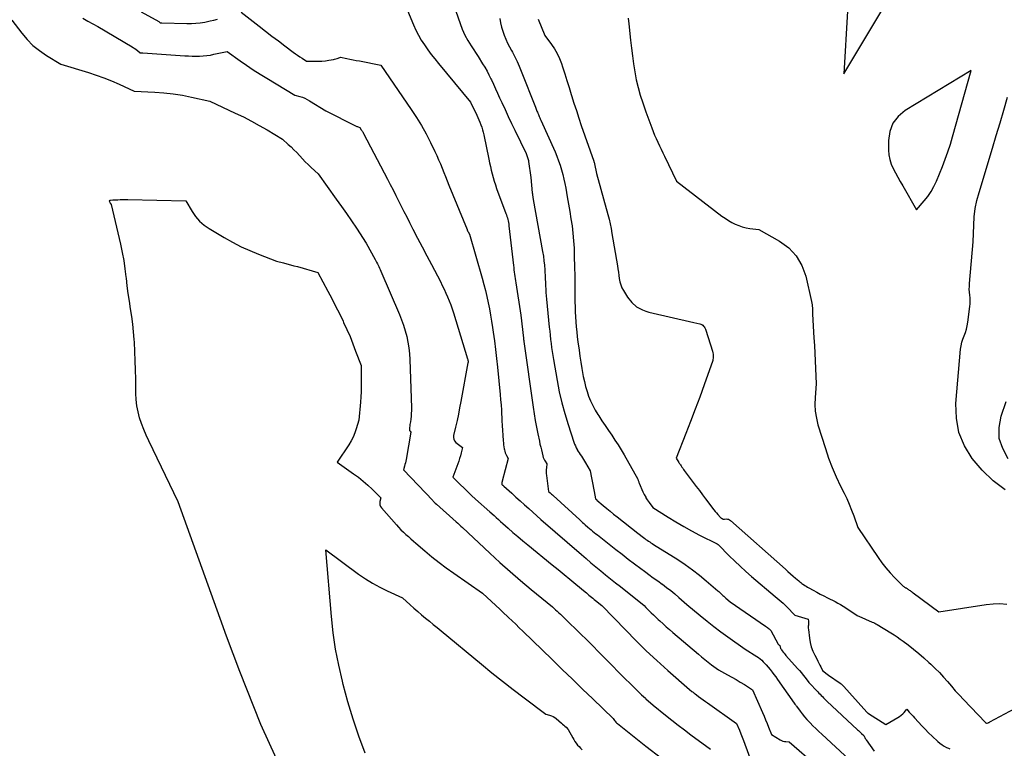
# Model space of a CAD drawing. Units: inches. Extents: x 2614833 to 2617506, y 1501899 to 1504482.
# Drawn here: x 2615058 to 2615215, y 1503047 to 1503163 of the extents above; entities that cross this region are included whole.
import ezdxf

# ---------------------------------------------------------------- set-up
doc = ezdxf.new("R2010")
doc.units = ezdxf.units.IN
doc.header["$MEASUREMENT"] = 0
doc.layers.add('Tile_2735_02_SW_contour_2ft', color=110, linetype='Continuous')

msp = doc.modelspace()

# ---------------------------------------------------------------- linework, layer by layer
at = {"layer": 'Tile_2735_02_SW_contour_2ft'}
for points in [[(2615190.89, 1503174.71, 7856), (2615189.71, 1503154.64, 7856), (2615205.17, 1503180.41, 7856)], [(2615124.33, 1503174.28, 7864), (2615128.34, 1503162.67, 7864), (2615128.71, 1503161.74, 7864), (2615129.11, 1503160.82, 7864), (2615129.59, 1503159.95, 7864), (2615130.11, 1503159.09, 7864), (2615131.22, 1503157.41, 7864), (2615131.96, 1503156.25, 7864), (2615132.31, 1503155.67, 7864), (2615132.66, 1503155.07, 7864), (2615132.97, 1503154.47, 7864), (2615133.28, 1503153.85, 7864), (2615133.36, 1503153.67, 7864), (2615133.69, 1503152.95, 7864), (2615134.02, 1503152.24, 7864), (2615134.35, 1503151.52, 7864), (2615134.68, 1503150.81, 7864), (2615135.04, 1503150.02, 7864), (2615135.55, 1503148.91, 7864), (2615136.06, 1503147.81, 7864), (2615136.58, 1503146.7, 7864), (2615137.11, 1503145.6, 7864), (2615138.9, 1503141.88, 7864), (2615138.97, 1503141.73, 7864), (2615139.04, 1503141.58, 7864), (2615139.1, 1503141.42, 7864), (2615139.15, 1503141.26, 7864), (2615139.2, 1503141.1, 7864), (2615139.24, 1503140.94, 7864), (2615139.27, 1503140.78, 7864), (2615139.3, 1503140.61, 7864), (2615139.64, 1503138.06, 7864), (2615139.89, 1503135.58, 7864), (2615139.91, 1503135.45, 7864), (2615139.92, 1503135.32, 7864), (2615139.94, 1503135.19, 7864), (2615139.96, 1503135.06, 7864), (2615139.98, 1503134.93, 7864), (2615140, 1503134.8, 7864), (2615140.03, 1503134.67, 7864), (2615140.05, 1503134.54, 7864), (2615141.55, 1503126.2, 7864), (2615141.67, 1503125.47, 7864), (2615141.76, 1503124.75, 7864), (2615141.84, 1503124.02, 7864), (2615141.89, 1503123.29, 7864), (2615141.92, 1503122.9, 7864), (2615141.95, 1503122.36, 7864), (2615141.97, 1503121.83, 7864), (2615142, 1503121.29, 7864), (2615142.01, 1503120.75, 7864), (2615142.04, 1503120.22, 7864), (2615142.07, 1503119.68, 7864), (2615142.11, 1503119.14, 7864), (2615142.16, 1503118.61, 7864), (2615142.62, 1503114.1, 7864), (2615142.69, 1503113.46, 7864), (2615142.76, 1503112.82, 7864), (2615142.83, 1503112.17, 7864), (2615142.91, 1503111.53, 7864), (2615142.99, 1503110.89, 7864), (2615143.08, 1503110.25, 7864), (2615143.18, 1503109.61, 7864), (2615143.29, 1503108.97, 7864), (2615143.88, 1503105.58, 7864), (2615144.22, 1503103.8, 7864), (2615144.62, 1503102.04, 7864), (2615145.1, 1503100.3, 7864), (2615145.63, 1503098.57, 7864), (2615146.55, 1503095.75, 7864), (2615146.66, 1503095.44, 7864), (2615146.79, 1503095.14, 7864), (2615146.93, 1503094.85, 7864), (2615147.08, 1503094.57, 7864), (2615147.1, 1503094.54, 7864), (2615147.25, 1503094.27, 7864), (2615147.42, 1503094.01, 7864), (2615147.58, 1503093.75, 7864), (2615147.76, 1503093.5, 7864), (2615147.93, 1503093.24, 7864), (2615148.1, 1503092.98, 7864), (2615148.26, 1503092.72, 7864), (2615148.41, 1503092.46, 7864), (2615149.15, 1503091.17, 7864), (2615149.35, 1503090.06, 7864), (2615149.45, 1503089.51, 7864), (2615149.56, 1503088.96, 7864), (2615149.66, 1503088.41, 7864), (2615149.77, 1503087.86, 7864), (2615150, 1503086.69, 7864), (2615150.08, 1503086.62, 7864), (2615150.12, 1503086.59, 7864), (2615150.16, 1503086.55, 7864), (2615150.2, 1503086.52, 7864), (2615150.24, 1503086.48, 7864), (2615151.25, 1503085.61, 7864), (2615151.8, 1503085.15, 7864), (2615152.35, 1503084.69, 7864), (2615152.91, 1503084.23, 7864), (2615153.48, 1503083.79, 7864), (2615156.78, 1503081.19, 7864), (2615157.7, 1503080.48, 7864), (2615157.89, 1503080.33, 7864), (2615158.08, 1503080.19, 7864), (2615158.28, 1503080.05, 7864), (2615158.48, 1503079.91, 7864), (2615158.68, 1503079.78, 7864), (2615158.88, 1503079.65, 7864), (2615159.08, 1503079.52, 7864), (2615159.29, 1503079.39, 7864), (2615163.15, 1503076.96, 7864), (2615164.34, 1503076.17, 7864), (2615165.5, 1503075.35, 7864), (2615166.62, 1503074.48, 7864), (2615167.72, 1503073.57, 7864), (2615169.55, 1503071.99, 7864), (2615169.72, 1503071.85, 7864), (2615169.88, 1503071.7, 7864), (2615170.04, 1503071.55, 7864), (2615170.2, 1503071.4, 7864), (2615170.36, 1503071.25, 7864), (2615170.52, 1503071.1, 7864), (2615170.68, 1503070.95, 7864), (2615170.85, 1503070.8, 7864), (2615171.54, 1503070.21, 7864), (2615177.21, 1503066.32, 7864), (2615177.35, 1503066.22, 7864), (2615177.49, 1503066.11, 7864), (2615177.63, 1503066, 7864), (2615177.77, 1503065.88, 7864), (2615178.03, 1503065.64, 7864), (2615179.24, 1503063.45, 7864), (2615179.27, 1503063.41, 7864), (2615179.3, 1503063.37, 7864), (2615179.34, 1503063.33, 7864), (2615179.38, 1503063.29, 7864), (2615179.46, 1503063.23, 7864), (2615179.53, 1503062.98, 7864), (2615179.57, 1503062.86, 7864), (2615179.61, 1503062.74, 7864), (2615179.67, 1503062.63, 7864), (2615179.74, 1503062.53, 7864), (2615179.87, 1503062.36, 7864), (2615180.01, 1503062.17, 7864), (2615180.16, 1503061.99, 7864), (2615180.31, 1503061.81, 7864), (2615180.46, 1503061.64, 7864), (2615182.32, 1503059.57, 7864), (2615182.64, 1503059.21, 7864), (2615182.94, 1503058.85, 7864), (2615183.24, 1503058.48, 7864), (2615183.53, 1503058.1, 7864), (2615184.11, 1503057.34, 7864), (2615185.56, 1503055.81, 7864), (2615185.74, 1503055.62, 7864), (2615185.92, 1503055.43, 7864), (2615186.1, 1503055.25, 7864), (2615186.28, 1503055.06, 7864), (2615186.46, 1503054.87, 7864), (2615186.64, 1503054.69, 7864), (2615186.83, 1503054.51, 7864), (2615187.01, 1503054.33, 7864), (2615191.89, 1503049.77, 7864), (2615192.05, 1503049.62, 7864), (2615192.22, 1503049.47, 7864), (2615192.39, 1503049.31, 7864), (2615192.55, 1503049.16, 7864), (2615192.89, 1503048.85, 7864), (2615193.02, 1503048.62, 7864), (2615193.08, 1503048.5, 7864), (2615193.15, 1503048.39, 7864), (2615193.22, 1503048.28, 7864), (2615193.29, 1503048.17, 7864), (2615194.55, 1503046.32, 7864)], [(2615119.7, 1503165.39, 7866), (2615120.89, 1503162.48, 7866), (2615121.27, 1503161.63, 7866), (2615121.68, 1503160.81, 7866), (2615122.15, 1503160.01, 7866), (2615122.65, 1503159.24, 7866), (2615123.18, 1503158.48, 7866), (2615123.73, 1503157.73, 7866), (2615124.3, 1503157, 7866), (2615124.88, 1503156.28, 7866), (2615130.01, 1503150.12, 7866), (2615131.01, 1503148.03, 7866), (2615131.19, 1503147.65, 7866), (2615131.36, 1503147.26, 7866), (2615131.51, 1503146.88, 7866), (2615131.67, 1503146.49, 7866), (2615131.81, 1503146.09, 7866), (2615131.93, 1503145.69, 7866), (2615132.04, 1503145.29, 7866), (2615132.14, 1503144.88, 7866), (2615132.94, 1503140.99, 7866), (2615133.07, 1503140.39, 7866), (2615133.2, 1503139.8, 7866), (2615133.34, 1503139.21, 7866), (2615133.48, 1503138.62, 7866), (2615133.64, 1503138.04, 7866), (2615133.81, 1503137.45, 7866), (2615134, 1503136.88, 7866), (2615134.2, 1503136.31, 7866), (2615135.67, 1503132.32, 7866), (2615135.75, 1503132.08, 7866), (2615135.83, 1503131.84, 7866), (2615135.91, 1503131.59, 7866), (2615135.97, 1503131.35, 7866), (2615136.03, 1503131.1, 7866), (2615136.09, 1503130.85, 7866), (2615136.13, 1503130.59, 7866), (2615136.16, 1503130.34, 7866), (2615136.88, 1503123.99, 7866), (2615136.92, 1503123.64, 7866), (2615136.96, 1503123.29, 7866), (2615137.01, 1503122.94, 7866), (2615137.06, 1503122.59, 7866), (2615137.11, 1503122.24, 7866), (2615137.16, 1503121.89, 7866), (2615137.22, 1503121.54, 7866), (2615137.27, 1503121.19, 7866), (2615138.05, 1503116.04, 7866), (2615138.48, 1503112.37, 7866), (2615138.48, 1503112.3, 7866), (2615138.49, 1503112.24, 7866), (2615138.5, 1503112.17, 7866), (2615138.51, 1503112.1, 7866), (2615138.52, 1503112.04, 7866), (2615138.52, 1503111.97, 7866), (2615138.53, 1503111.91, 7866), (2615138.54, 1503111.84, 7866), (2615140.04, 1503101.33, 7866), (2615140.2, 1503100.26, 7866), (2615140.38, 1503099.2, 7866), (2615140.58, 1503098.14, 7866), (2615140.79, 1503097.08, 7866), (2615141.03, 1503095.91, 7866), (2615141.13, 1503095.44, 7866), (2615141.24, 1503094.96, 7866), (2615141.35, 1503094.49, 7866), (2615141.47, 1503094.02, 7866), (2615141.59, 1503093.53, 7866), (2615141.66, 1503093.31, 7866), (2615141.75, 1503093.09, 7866), (2615141.85, 1503092.88, 7866), (2615141.97, 1503092.68, 7866), (2615142.23, 1503092.28, 7866), (2615142.16, 1503091.66, 7866), (2615142.13, 1503091.35, 7866), (2615142.13, 1503091.04, 7866), (2615142.14, 1503090.73, 7866), (2615142.17, 1503090.42, 7866), (2615142.51, 1503087.83, 7866), (2615142.75, 1503087.62, 7866), (2615142.87, 1503087.52, 7866), (2615142.99, 1503087.41, 7866), (2615143.11, 1503087.3, 7866), (2615143.23, 1503087.2, 7866), (2615147.5, 1503083.32, 7866), (2615147.71, 1503083.12, 7866), (2615147.93, 1503082.92, 7866), (2615148.15, 1503082.72, 7866), (2615148.37, 1503082.53, 7866), (2615148.8, 1503082.13, 7866), (2615149.3, 1503081.72, 7866), (2615149.54, 1503081.51, 7866), (2615149.79, 1503081.31, 7866), (2615150.05, 1503081.11, 7866), (2615150.3, 1503080.91, 7866), (2615153.27, 1503078.57, 7866), (2615154.25, 1503077.81, 7866), (2615155.24, 1503077.05, 7866), (2615156.24, 1503076.29, 7866), (2615157.24, 1503075.55, 7866), (2615157.85, 1503075.1, 7866), (2615158.08, 1503074.93, 7866), (2615158.55, 1503074.58, 7866), (2615159.25, 1503074.07, 7866), (2615159.96, 1503073.56, 7866), (2615160.66, 1503073.06, 7866), (2615160.7, 1503073.03, 7866), (2615161.38, 1503072.53, 7866), (2615162.05, 1503072.01, 7866), (2615162.7, 1503071.47, 7866), (2615163.35, 1503070.92, 7866), (2615164.62, 1503069.8, 7866), (2615166.76, 1503068.01, 7866), (2615167.84, 1503067.13, 7866), (2615168.94, 1503066.27, 7866), (2615170.05, 1503065.43, 7866), (2615171.18, 1503064.61, 7866), (2615173.93, 1503062.65, 7866), (2615175.82, 1503061.48, 7866), (2615176.09, 1503061.3, 7866), (2615176.36, 1503061.09, 7866), (2615176.6, 1503060.87, 7866), (2615176.84, 1503060.63, 7866), (2615177.29, 1503060.13, 7866), (2615177.93, 1503059.37, 7866), (2615178.24, 1503058.99, 7866), (2615178.54, 1503058.6, 7866), (2615178.84, 1503058.2, 7866), (2615179.13, 1503057.8, 7866), (2615181.77, 1503054.02, 7866), (2615181.9, 1503053.86, 7866), (2615181.97, 1503053.77, 7866), (2615182.04, 1503053.69, 7866), (2615182.1, 1503053.61, 7866), (2615182.16, 1503053.52, 7866), (2615182.73, 1503052.76, 7866), (2615183.08, 1503052.3, 7866), (2615183.44, 1503051.85, 7866), (2615183.82, 1503051.41, 7866), (2615184.21, 1503050.98, 7866), (2615184.32, 1503050.87, 7866), (2615184.78, 1503050.4, 7866), (2615185.24, 1503049.94, 7866), (2615185.71, 1503049.48, 7866), (2615186.19, 1503049.03, 7866), (2615190.63, 1503044.96, 7866)], [(2615077.33, 1503164.56, 7868), (2615080.19, 1503162.99, 7868), (2615080.33, 1503162.82, 7868), (2615080.4, 1503162.8, 7868), (2615080.55, 1503162.79, 7868), (2615080.57, 1503162.78, 7868), (2615080.6, 1503162.78, 7868), (2615080.62, 1503162.78, 7868), (2615080.65, 1503162.78, 7868), (2615084.66, 1503162.66, 7868), (2615085.38, 1503162.67, 7868), (2615086.1, 1503162.7, 7868), (2615086.81, 1503162.79, 7868), (2615087.52, 1503162.91, 7868), (2615088.37, 1503163.09, 7868), (2615088.98, 1503163.23, 7868), (2615089.58, 1503163.38, 7868)], [(2615093.37, 1503164.46, 7868), (2615096.24, 1503162.22, 7868), (2615097.25, 1503161.43, 7868), (2615098.27, 1503160.65, 7868), (2615099.29, 1503159.88, 7868), (2615100.31, 1503159.11, 7868), (2615101.67, 1503158.09, 7868), (2615102.02, 1503157.84, 7868), (2615102.37, 1503157.59, 7868), (2615102.72, 1503157.35, 7868), (2615103.08, 1503157.11, 7868), (2615103.8, 1503156.65, 7868), (2615105.15, 1503156.63, 7868), (2615105.71, 1503156.64, 7868), (2615106.27, 1503156.66, 7868), (2615106.83, 1503156.72, 7868), (2615107.38, 1503156.8, 7868), (2615108.1, 1503156.93, 7868), (2615108.29, 1503156.97, 7868), (2615108.48, 1503157.01, 7868), (2615108.67, 1503157.07, 7868), (2615108.85, 1503157.14, 7868), (2615109.21, 1503157.28, 7868), (2615110.23, 1503157.08, 7868), (2615110.74, 1503156.98, 7868), (2615111.25, 1503156.88, 7868), (2615111.76, 1503156.78, 7868), (2615112.27, 1503156.68, 7868), (2615115.68, 1503155.99, 7868), (2615120.55, 1503148.93, 7868), (2615121.39, 1503147.65, 7868), (2615122.18, 1503146.35, 7868), (2615122.92, 1503145.02, 7868), (2615123.61, 1503143.66, 7868), (2615124.3, 1503142.22, 7868), (2615124.61, 1503141.56, 7868), (2615124.91, 1503140.9, 7868), (2615125.2, 1503140.23, 7868), (2615125.48, 1503139.55, 7868), (2615125.75, 1503138.87, 7868), (2615126.02, 1503138.2, 7868), (2615126.3, 1503137.52, 7868), (2615126.57, 1503136.84, 7868), (2615129.46, 1503129.72, 7868), (2615129.48, 1503129.67, 7868), (2615129.5, 1503129.62, 7868), (2615129.53, 1503129.57, 7868), (2615129.55, 1503129.53, 7868), (2615129.57, 1503129.48, 7868), (2615129.6, 1503129.43, 7868), (2615129.62, 1503129.39, 7868), (2615129.64, 1503129.34, 7868), (2615129.84, 1503128.97, 7868), (2615131.87, 1503121.94, 7868), (2615132.13, 1503120.97, 7868), (2615132.39, 1503120, 7868), (2615132.62, 1503119.02, 7868), (2615132.83, 1503118.04, 7868), (2615133.03, 1503117.05, 7868), (2615133.21, 1503116.06, 7868), (2615133.38, 1503115.07, 7868), (2615133.53, 1503114.07, 7868), (2615133.64, 1503113.3, 7868), (2615133.83, 1503111.92, 7868), (2615134.01, 1503110.53, 7868), (2615134.17, 1503109.14, 7868), (2615134.32, 1503107.75, 7868), (2615134.75, 1503103.36, 7868), (2615134.83, 1503102.53, 7868), (2615134.9, 1503101.71, 7868), (2615134.95, 1503100.88, 7868), (2615135, 1503100.05, 7868), (2615135.01, 1503099.94, 7868), (2615135.05, 1503099.17, 7868), (2615135.1, 1503098.4, 7868), (2615135.14, 1503097.63, 7868), (2615135.19, 1503096.86, 7868), (2615135.25, 1503095.97, 7868), (2615135.28, 1503095.65, 7868), (2615135.32, 1503095.32, 7868), (2615135.36, 1503094.99, 7868), (2615135.41, 1503094.67, 7868), (2615135.44, 1503094.52, 7868), (2615135.5, 1503094.28, 7868), (2615135.57, 1503094.04, 7868), (2615135.67, 1503093.81, 7868), (2615135.78, 1503093.59, 7868), (2615136.04, 1503093.15, 7868), (2615135.08, 1503089.49, 7868), (2615135.06, 1503089.41, 7868), (2615135.04, 1503089.32, 7868), (2615135.03, 1503089.24, 7868), (2615135.03, 1503089.15, 7868), (2615135.02, 1503088.98, 7868), (2615135.13, 1503088.88, 7868), (2615135.19, 1503088.84, 7868), (2615135.24, 1503088.79, 7868), (2615135.3, 1503088.74, 7868), (2615135.35, 1503088.69, 7868), (2615136.61, 1503087.57, 7868), (2615137.29, 1503086.96, 7868), (2615137.97, 1503086.35, 7868), (2615138.65, 1503085.74, 7868), (2615139.33, 1503085.12, 7868), (2615141.25, 1503083.38, 7868), (2615147.75, 1503077.78, 7868), (2615148.51, 1503077.12, 7868), (2615149.28, 1503076.47, 7868), (2615150.06, 1503075.82, 7868), (2615150.84, 1503075.18, 7868), (2615151.62, 1503074.54, 7868), (2615152.4, 1503073.9, 7868), (2615153.19, 1503073.27, 7868), (2615153.98, 1503072.64, 7868), (2615157.79, 1503069.6, 7868), (2615158.08, 1503069.3, 7868), (2615158.52, 1503068.85, 7868), (2615158.89, 1503068.48, 7868), (2615159.26, 1503068.12, 7868), (2615159.64, 1503067.76, 7868), (2615160.02, 1503067.41, 7868), (2615160.29, 1503067.17, 7868), (2615160.81, 1503066.7, 7868), (2615161.33, 1503066.23, 7868), (2615161.86, 1503065.77, 7868), (2615162.39, 1503065.31, 7868), (2615166.45, 1503061.84, 7868), (2615166.97, 1503061.41, 7868), (2615167.49, 1503060.97, 7868), (2615168.03, 1503060.56, 7868), (2615168.57, 1503060.14, 7868), (2615169.66, 1503059.33, 7868), (2615171.12, 1503058.55, 7868), (2615171.81, 1503058.18, 7868), (2615172.48, 1503057.79, 7868), (2615173.15, 1503057.39, 7868), (2615173.81, 1503056.98, 7868), (2615175.12, 1503056.14, 7868), (2615176.72, 1503052.51, 7868), (2615176.97, 1503051.93, 7868), (2615177.21, 1503051.36, 7868), (2615177.45, 1503050.77, 7868), (2615177.68, 1503050.19, 7868), (2615178.14, 1503049.02, 7868), (2615179.53, 1503048.15, 7868), (2615179.75, 1503048.04, 7868), (2615179.97, 1503047.94, 7868), (2615180.21, 1503047.89, 7868), (2615180.45, 1503047.86, 7868), (2615180.95, 1503047.83, 7868), (2615185.42, 1503043.97, 7868)], [(2615056.66, 1503163.19, 7872), (2615058.25, 1503161.12, 7872), (2615059.12, 1503160.1, 7872), (2615060.05, 1503159.16, 7872), (2615061.09, 1503158.33, 7872), (2615062.19, 1503157.57, 7872), (2615064.49, 1503156.16, 7872), (2615068.91, 1503154.83, 7872), (2615070.16, 1503154.43, 7872), (2615071.39, 1503153.99, 7872), (2615072.61, 1503153.5, 7872), (2615073.82, 1503152.97, 7872), (2615076.21, 1503151.87, 7872), (2615079.52, 1503151.71, 7872), (2615081, 1503151.6, 7872), (2615082.48, 1503151.44, 7872), (2615083.95, 1503151.21, 7872), (2615085.41, 1503150.92, 7872), (2615088.32, 1503150.27, 7872), (2615092.41, 1503148.36, 7872), (2615093.7, 1503147.73, 7872), (2615094.98, 1503147.08, 7872), (2615096.24, 1503146.38, 7872), (2615097.48, 1503145.67, 7872), (2615099.94, 1503144.19, 7872), (2615100.88, 1503143.35, 7872), (2615101.34, 1503142.93, 7872), (2615101.79, 1503142.49, 7872), (2615102.23, 1503142.04, 7872), (2615102.66, 1503141.58, 7872), (2615102.7, 1503141.54, 7872), (2615103.15, 1503141.06, 7872), (2615103.6, 1503140.58, 7872), (2615104.07, 1503140.12, 7872), (2615104.55, 1503139.66, 7872), (2615105.66, 1503138.63, 7872), (2615108.56, 1503134.59, 7872), (2615109.38, 1503133.44, 7872), (2615110.19, 1503132.28, 7872), (2615110.98, 1503131.11, 7872), (2615111.77, 1503129.93, 7872), (2615113.32, 1503127.56, 7872), (2615114.75, 1503124.95, 7872), (2615114.88, 1503124.72, 7872), (2615115, 1503124.49, 7872), (2615115.12, 1503124.26, 7872), (2615115.24, 1503124.03, 7872), (2615115.35, 1503123.8, 7872), (2615115.46, 1503123.57, 7872), (2615115.57, 1503123.33, 7872), (2615115.67, 1503123.1, 7872), (2615118.66, 1503116.16, 7872), (2615119, 1503115.3, 7872), (2615119.32, 1503114.42, 7872), (2615119.59, 1503113.53, 7872), (2615119.83, 1503112.63, 7872), (2615120.02, 1503111.72, 7872), (2615120.18, 1503110.81, 7872), (2615120.27, 1503109.88, 7872), (2615120.33, 1503108.95, 7872), (2615120.57, 1503101.23, 7872), (2615120.57, 1503100.78, 7872), (2615120.55, 1503100.33, 7872), (2615120.52, 1503099.88, 7872), (2615120.46, 1503099.43, 7872), (2615120.4, 1503099, 7872), (2615120.37, 1503098.77, 7872), (2615120.34, 1503098.54, 7872), (2615120.31, 1503098.31, 7872), (2615120.28, 1503098.08, 7872), (2615120.24, 1503097.8, 7872), (2615120.24, 1503097.71, 7872), (2615120.26, 1503097.63, 7872), (2615120.3, 1503097.56, 7872), (2615120.35, 1503097.49, 7872), (2615120.47, 1503097.36, 7872), (2615119.73, 1503092.98, 7872), (2615119.68, 1503092.71, 7872), (2615119.62, 1503092.43, 7872), (2615119.54, 1503092.15, 7872), (2615119.46, 1503091.88, 7872), (2615119.29, 1503091.34, 7872), (2615123.97, 1503086.41, 7872), (2615124.07, 1503086.31, 7872), (2615124.17, 1503086.21, 7872), (2615124.27, 1503086.11, 7872), (2615124.37, 1503086.01, 7872), (2615124.58, 1503085.81, 7872), (2615127.7, 1503083.02, 7872), (2615127.97, 1503082.79, 7872), (2615128.23, 1503082.55, 7872), (2615128.49, 1503082.31, 7872), (2615128.74, 1503082.07, 7872), (2615133.11, 1503077.99, 7872), (2615134.73, 1503076.51, 7872), (2615136.37, 1503075.05, 7872), (2615138.03, 1503073.61, 7872), (2615139.72, 1503072.2, 7872), (2615143.11, 1503069.41, 7872), (2615143.63, 1503068.94, 7872), (2615143.89, 1503068.7, 7872), (2615144.15, 1503068.46, 7872), (2615144.41, 1503068.22, 7872), (2615144.66, 1503067.98, 7872), (2615145.92, 1503066.76, 7872), (2615146.8, 1503065.91, 7872), (2615147.68, 1503065.05, 7872), (2615148.55, 1503064.19, 7872), (2615149.42, 1503063.32, 7872), (2615150.65, 1503062.08, 7872), (2615151.67, 1503061.05, 7872), (2615152.69, 1503060.02, 7872), (2615153.71, 1503058.99, 7872), (2615154.72, 1503057.96, 7872), (2615155.59, 1503057.09, 7872), (2615156.18, 1503056.5, 7872), (2615156.77, 1503055.92, 7872), (2615157.38, 1503055.36, 7872), (2615157.99, 1503054.8, 7872), (2615158.08, 1503054.72, 7872), (2615159.23, 1503053.69, 7872), (2615161.22, 1503052.09, 7872), (2615162.21, 1503051.3, 7872), (2615163.22, 1503050.51, 7872), (2615164.23, 1503049.74, 7872), (2615165.25, 1503048.97, 7872), (2615168.37, 1503046.64, 7872)], [(2615068, 1503163.51, 7870), (2615068.81, 1503163.07, 7870), (2615069.61, 1503162.62, 7870), (2615070.4, 1503162.17, 7870), (2615075.91, 1503158.94, 7870), (2615076.14, 1503158.8, 7870), (2615076.36, 1503158.65, 7870), (2615076.58, 1503158.49, 7870), (2615076.79, 1503158.33, 7870), (2615077.21, 1503157.99, 7870), (2615077.35, 1503157.99, 7870), (2615077.42, 1503157.99, 7870), (2615077.48, 1503157.98, 7870), (2615077.55, 1503157.98, 7870), (2615077.62, 1503157.98, 7870), (2615084.31, 1503157.51, 7870), (2615084.9, 1503157.48, 7870), (2615085.49, 1503157.46, 7870), (2615086.08, 1503157.45, 7870), (2615086.67, 1503157.46, 7870), (2615087.26, 1503157.49, 7870), (2615087.84, 1503157.55, 7870), (2615088.42, 1503157.63, 7870), (2615089, 1503157.75, 7870), (2615091.08, 1503158.21, 7870), (2615093.17, 1503156.73, 7870), (2615094.22, 1503156, 7870), (2615095.29, 1503155.28, 7870), (2615096.37, 1503154.59, 7870), (2615097.45, 1503153.91, 7870), (2615101.9, 1503151.2, 7870), (2615102.73, 1503150.99, 7870), (2615103.14, 1503150.87, 7870), (2615103.54, 1503150.72, 7870), (2615103.92, 1503150.54, 7870), (2615104.29, 1503150.33, 7870), (2615106.89, 1503148.72, 7870), (2615111.61, 1503146.33, 7870), (2615111.72, 1503146.28, 7870), (2615111.84, 1503146.23, 7870), (2615111.95, 1503146.18, 7870), (2615112.07, 1503146.13, 7870), (2615112.31, 1503146.05, 7870), (2615112.56, 1503145.69, 7870), (2615112.61, 1503145.62, 7870), (2615112.66, 1503145.55, 7870), (2615112.7, 1503145.47, 7870), (2615112.74, 1503145.4, 7870), (2615112.78, 1503145.32, 7870), (2615112.83, 1503145.25, 7870), (2615112.87, 1503145.17, 7870), (2615112.91, 1503145.1, 7870), (2615116.75, 1503137.78, 7870), (2615117.19, 1503136.92, 7870), (2615117.64, 1503136.06, 7870), (2615118.07, 1503135.2, 7870), (2615118.51, 1503134.33, 7870), (2615118.94, 1503133.47, 7870), (2615119.37, 1503132.6, 7870), (2615119.81, 1503131.74, 7870), (2615120.26, 1503130.88, 7870), (2615120.82, 1503129.78, 7870), (2615121.55, 1503128.37, 7870), (2615122.28, 1503126.96, 7870), (2615123.02, 1503125.55, 7870), (2615123.76, 1503124.15, 7870), (2615125.2, 1503121.41, 7870), (2615125.51, 1503120.8, 7870), (2615125.81, 1503120.19, 7870), (2615126.09, 1503119.58, 7870), (2615126.36, 1503118.95, 7870), (2615126.62, 1503118.33, 7870), (2615126.86, 1503117.69, 7870), (2615127.08, 1503117.05, 7870), (2615127.29, 1503116.41, 7870), (2615129.56, 1503109.05, 7870), (2615129.58, 1503108.97, 7870), (2615129.6, 1503108.89, 7870), (2615129.61, 1503108.81, 7870), (2615129.62, 1503108.73, 7870), (2615129.62, 1503108.65, 7870), (2615129.62, 1503108.57, 7870), (2615129.62, 1503108.49, 7870), (2615129.6, 1503108.41, 7870), (2615128.48, 1503102.24, 7870), (2615128.28, 1503101.22, 7870), (2615128.08, 1503100.2, 7870), (2615127.86, 1503099.18, 7870), (2615127.62, 1503098.16, 7870), (2615127.3, 1503096.81, 7870), (2615127.28, 1503096.5, 7870), (2615127.33, 1503096.2, 7870), (2615127.48, 1503095.94, 7870), (2615127.69, 1503095.7, 7870), (2615128.72, 1503094.89, 7870), (2615128.52, 1503094.01, 7870), (2615128.4, 1503093.58, 7870), (2615128.28, 1503093.15, 7870), (2615128.14, 1503092.72, 7870), (2615127.99, 1503092.29, 7870), (2615127.18, 1503090.15, 7870), (2615128.37, 1503088.96, 7870), (2615128.98, 1503088.37, 7870), (2615129.58, 1503087.79, 7870), (2615130.2, 1503087.22, 7870), (2615130.82, 1503086.65, 7870), (2615133.11, 1503084.61, 7870), (2615133.8, 1503083.99, 7870), (2615134.14, 1503083.69, 7870), (2615134.49, 1503083.38, 7870), (2615134.83, 1503083.07, 7870), (2615135.17, 1503082.76, 7870), (2615136.02, 1503082, 7870), (2615136.79, 1503081.31, 7870), (2615137.57, 1503080.64, 7870), (2615138.36, 1503079.97, 7870), (2615139.16, 1503079.32, 7870), (2615143.07, 1503076.14, 7870), (2615144.02, 1503075.37, 7870), (2615144.97, 1503074.59, 7870), (2615145.91, 1503073.81, 7870), (2615146.86, 1503073.03, 7870), (2615148.33, 1503071.81, 7870), (2615148.54, 1503071.64, 7870), (2615148.74, 1503071.47, 7870), (2615148.95, 1503071.29, 7870), (2615149.16, 1503071.12, 7870), (2615149.37, 1503070.95, 7870), (2615149.58, 1503070.78, 7870), (2615149.79, 1503070.61, 7870), (2615150, 1503070.44, 7870), (2615151.02, 1503069.63, 7870), (2615154.84, 1503065.67, 7870), (2615156.47, 1503064.01, 7870), (2615158.08, 1503062.44, 7870), (2615158.13, 1503062.39, 7870), (2615159.83, 1503060.81, 7870), (2615161.56, 1503059.25, 7870), (2615165.06, 1503056.19, 7870), (2615165.42, 1503055.9, 7870), (2615165.6, 1503055.76, 7870), (2615165.78, 1503055.62, 7870), (2615165.96, 1503055.48, 7870), (2615166.14, 1503055.34, 7870), (2615166.49, 1503055.09, 7870), (2615166.85, 1503054.82, 7870), (2615167.21, 1503054.56, 7870), (2615167.57, 1503054.3, 7870), (2615167.94, 1503054.04, 7870), (2615172.56, 1503050.75, 7870), (2615173.01, 1503049.67, 7870), (2615173.24, 1503049.12, 7870), (2615173.46, 1503048.58, 7870), (2615173.67, 1503048.03, 7870), (2615173.88, 1503047.48, 7870), (2615175.83, 1503042.26, 7870)], [(2615134.72, 1503163.45, 7862), (2615134.83, 1503162.77, 7862), (2615134.98, 1503162.1, 7862), (2615135.18, 1503161.45, 7862), (2615135.41, 1503160.81, 7862), (2615135.68, 1503160.18, 7862), (2615135.96, 1503159.55, 7862), (2615136.26, 1503158.93, 7862), (2615136.58, 1503158.33, 7862), (2615136.72, 1503158.07, 7862), (2615137.11, 1503157.33, 7862), (2615137.47, 1503156.59, 7862), (2615137.81, 1503155.83, 7862), (2615138.13, 1503155.06, 7862), (2615140.39, 1503149.31, 7862), (2615140.64, 1503148.68, 7862), (2615140.71, 1503148.5, 7862), (2615140.79, 1503148.32, 7862), (2615140.87, 1503148.14, 7862), (2615140.95, 1503147.96, 7862), (2615141.02, 1503147.78, 7862), (2615141.1, 1503147.6, 7862), (2615141.18, 1503147.42, 7862), (2615141.26, 1503147.24, 7862), (2615143.53, 1503142.15, 7862), (2615143.82, 1503141.45, 7862), (2615144.1, 1503140.74, 7862), (2615144.34, 1503140.02, 7862), (2615144.56, 1503139.29, 7862), (2615144.76, 1503138.55, 7862), (2615144.94, 1503137.81, 7862), (2615145.1, 1503137.07, 7862), (2615145.25, 1503136.32, 7862), (2615145.5, 1503134.96, 7862), (2615145.71, 1503133.79, 7862), (2615145.91, 1503132.63, 7862), (2615146.08, 1503131.46, 7862), (2615146.25, 1503130.3, 7862), (2615146.39, 1503129.13, 7862), (2615146.5, 1503127.95, 7862), (2615146.58, 1503126.78, 7862), (2615146.62, 1503125.6, 7862), (2615146.67, 1503123.62, 7862), (2615146.69, 1503122.45, 7862), (2615146.71, 1503121.28, 7862), (2615146.72, 1503120.11, 7862), (2615146.72, 1503118.94, 7862), (2615146.72, 1503118.19, 7862), (2615146.73, 1503117.39, 7862), (2615146.75, 1503116.59, 7862), (2615146.8, 1503115.79, 7862), (2615146.85, 1503114.99, 7862), (2615146.93, 1503114.19, 7862), (2615147.01, 1503113.4, 7862), (2615147.1, 1503112.6, 7862), (2615147.2, 1503111.8, 7862), (2615147.38, 1503110.47, 7862), (2615147.52, 1503109.49, 7862), (2615147.66, 1503108.51, 7862), (2615147.82, 1503107.54, 7862), (2615147.99, 1503106.56, 7862), (2615148.05, 1503106.23, 7862), (2615148.22, 1503105.43, 7862), (2615148.41, 1503104.64, 7862), (2615148.65, 1503103.86, 7862), (2615148.91, 1503103.08, 7862), (2615149.22, 1503102.33, 7862), (2615149.56, 1503101.59, 7862), (2615149.95, 1503100.87, 7862), (2615150.37, 1503100.17, 7862), (2615150.52, 1503099.93, 7862), (2615151.03, 1503099.15, 7862), (2615151.55, 1503098.38, 7862), (2615152.07, 1503097.61, 7862), (2615152.6, 1503096.84, 7862), (2615153.12, 1503096.07, 7862), (2615153.63, 1503095.3, 7862), (2615154.11, 1503094.5, 7862), (2615154.58, 1503093.7, 7862), (2615156.8, 1503089.83, 7862), (2615156.85, 1503089.61, 7862), (2615156.88, 1503089.5, 7862), (2615156.91, 1503089.39, 7862), (2615156.95, 1503089.29, 7862), (2615156.99, 1503089.18, 7862), (2615157.58, 1503087.82, 7862), (2615157.79, 1503087.37, 7862), (2615158.03, 1503086.93, 7862), (2615158.08, 1503086.85, 7862), (2615158.29, 1503086.51, 7862), (2615158.58, 1503086.1, 7862), (2615159.18, 1503085.3, 7862), (2615161.63, 1503083.74, 7862), (2615162.86, 1503082.98, 7862), (2615164.11, 1503082.25, 7862), (2615165.38, 1503081.55, 7862), (2615166.66, 1503080.88, 7862), (2615169.46, 1503079.46, 7862), (2615169.61, 1503079.37, 7862), (2615169.67, 1503079.31, 7862), (2615171.39, 1503077.58, 7862), (2615172.26, 1503076.73, 7862), (2615173.14, 1503075.89, 7862), (2615174.04, 1503075.07, 7862), (2615174.96, 1503074.27, 7862), (2615178.72, 1503071.05, 7862), (2615179.37, 1503070.53, 7862), (2615179.69, 1503070.26, 7862), (2615180.01, 1503069.98, 7862), (2615180.31, 1503069.7, 7862), (2615180.61, 1503069.4, 7862), (2615181.87, 1503068.08, 7862), (2615184.02, 1503067.44, 7862), (2615184.06, 1503067.12, 7862), (2615184.07, 1503066.95, 7862), (2615184.07, 1503066.79, 7862), (2615184.07, 1503066.63, 7862), (2615184.05, 1503066.47, 7862), (2615184.03, 1503066.3, 7862), (2615184.02, 1503066.14, 7862), (2615184.03, 1503065.98, 7862), (2615184.04, 1503065.81, 7862), (2615184.21, 1503064.42, 7862), (2615184.33, 1503063.72, 7862), (2615184.51, 1503063.02, 7862), (2615184.76, 1503062.35, 7862), (2615185.06, 1503061.7, 7862), (2615185.43, 1503061.01, 7862), (2615185.58, 1503060.71, 7862), (2615185.74, 1503060.41, 7862), (2615185.89, 1503060.11, 7862), (2615186.04, 1503059.81, 7862), (2615186.32, 1503059.24, 7862), (2615186.33, 1503059.22, 7862), (2615186.34, 1503059.21, 7862), (2615186.36, 1503059.19, 7862), (2615186.37, 1503059.17, 7862), (2615187.25, 1503058.5, 7862), (2615189.14, 1503057.21, 7862), (2615189.29, 1503057.09, 7862), (2615189.44, 1503056.97, 7862), (2615189.58, 1503056.84, 7862), (2615189.72, 1503056.7, 7862), (2615192.92, 1503053.13, 7862), (2615193.45, 1503052.5, 7862), (2615193.57, 1503052.42, 7862), (2615193.59, 1503052.41, 7862), (2615193.6, 1503052.4, 7862), (2615193.62, 1503052.39, 7862), (2615193.64, 1503052.37, 7862), (2615196.44, 1503050.58, 7862), (2615198.35, 1503051.7, 7862), (2615198.63, 1503051.89, 7862), (2615198.89, 1503052.08, 7862), (2615199.13, 1503052.3, 7862), (2615199.36, 1503052.54, 7862), (2615199.8, 1503053.04, 7862), (2615200.19, 1503052.58, 7862), (2615200.39, 1503052.36, 7862), (2615200.58, 1503052.13, 7862), (2615200.78, 1503051.91, 7862), (2615200.99, 1503051.69, 7862), (2615201.64, 1503050.98, 7862), (2615202.18, 1503050.41, 7862), (2615202.73, 1503049.84, 7862), (2615203.28, 1503049.29, 7862), (2615203.85, 1503048.75, 7862), (2615204.77, 1503047.9, 7862), (2615205.09, 1503047.62, 7862), (2615205.42, 1503047.37, 7862), (2615205.77, 1503047.15, 7862), (2615206.14, 1503046.95, 7862), (2615206.43, 1503046.8, 7862), (2615206.66, 1503046.7, 7862)], [(2615140.82, 1503163.36, 7860), (2615141.92, 1503160.73, 7860), (2615142.96, 1503159.33, 7860), (2615143.45, 1503158.62, 7860), (2615143.88, 1503157.87, 7860), (2615144.24, 1503157.09, 7860), (2615144.55, 1503156.28, 7860), (2615144.72, 1503155.74, 7860), (2615145.08, 1503154.64, 7860), (2615145.43, 1503153.54, 7860), (2615145.78, 1503152.43, 7860), (2615146.13, 1503151.33, 7860), (2615146.18, 1503151.14, 7860), (2615146.56, 1503149.94, 7860), (2615146.95, 1503148.75, 7860), (2615147.34, 1503147.56, 7860), (2615147.74, 1503146.37, 7860), (2615149.72, 1503140.65, 7860), (2615149.74, 1503140.6, 7860), (2615149.76, 1503140.54, 7860), (2615149.78, 1503140.49, 7860), (2615149.79, 1503140.44, 7860), (2615149.82, 1503140.36, 7860), (2615149.85, 1503140.26, 7860), (2615150.17, 1503138.7, 7860), (2615151.98, 1503132.14, 7860), (2615152.17, 1503131.39, 7860), (2615152.35, 1503130.64, 7860), (2615152.5, 1503129.88, 7860), (2615152.64, 1503129.11, 7860), (2615153.5, 1503123.94, 7860), (2615153.58, 1503123.43, 7860), (2615153.66, 1503122.91, 7860), (2615153.73, 1503122.4, 7860), (2615153.8, 1503121.88, 7860), (2615153.9, 1503121.38, 7860), (2615154.04, 1503120.89, 7860), (2615154.24, 1503120.42, 7860), (2615154.48, 1503119.97, 7860), (2615155.13, 1503118.93, 7860), (2615155.81, 1503118.09, 7860), (2615156.58, 1503117.38, 7860), (2615157.5, 1503116.87, 7860), (2615158.08, 1503116.66, 7860), (2615158.52, 1503116.5, 7860), (2615165.71, 1503114.86, 7860), (2615166.68, 1503114.67, 7860), (2615166.85, 1503114.61, 7860), (2615167.01, 1503114.54, 7860), (2615167.16, 1503114.43, 7860), (2615167.29, 1503114.31, 7860), (2615167.4, 1503114.16, 7860), (2615167.5, 1503114, 7860), (2615167.58, 1503113.83, 7860), (2615167.65, 1503113.66, 7860), (2615168.7, 1503110.28, 7860), (2615168.76, 1503110.04, 7860), (2615168.81, 1503109.8, 7860), (2615168.82, 1503109.55, 7860), (2615168.82, 1503109.31, 7860), (2615168.78, 1503108.81, 7860), (2615167.38, 1503104.89, 7860), (2615166.67, 1503102.94, 7860), (2615165.94, 1503100.99, 7860), (2615165.2, 1503099.05, 7860), (2615164.45, 1503097.11, 7860), (2615162.91, 1503093.19, 7860), (2615163.34, 1503092.51, 7860), (2615163.4, 1503092.4, 7860), (2615163.47, 1503092.3, 7860), (2615163.54, 1503092.19, 7860), (2615163.6, 1503092.09, 7860), (2615163.71, 1503091.93, 7860), (2615163.83, 1503091.74, 7860), (2615163.95, 1503091.56, 7860), (2615164.08, 1503091.38, 7860), (2615164.21, 1503091.21, 7860), (2615166.11, 1503088.67, 7860), (2615166.61, 1503088, 7860), (2615167.12, 1503087.34, 7860), (2615167.62, 1503086.67, 7860), (2615168.12, 1503086, 7860), (2615168.74, 1503085.18, 7860), (2615168.93, 1503084.92, 7860), (2615169.13, 1503084.67, 7860), (2615169.34, 1503084.42, 7860), (2615169.55, 1503084.17, 7860), (2615169.98, 1503083.69, 7860), (2615170.07, 1503083.64, 7860), (2615170.11, 1503083.61, 7860), (2615170.15, 1503083.58, 7860), (2615170.19, 1503083.55, 7860), (2615170.24, 1503083.53, 7860), (2615170.29, 1503083.5, 7860), (2615170.34, 1503083.47, 7860), (2615170.38, 1503083.45, 7860), (2615170.43, 1503083.44, 7860), (2615170.49, 1503083.43, 7860), (2615170.54, 1503083.42, 7860), (2615170.59, 1503083.42, 7860), (2615170.64, 1503083.42, 7860), (2615170.92, 1503083.46, 7860), (2615171.11, 1503083.45, 7860), (2615171.28, 1503083.42, 7860), (2615171.44, 1503083.34, 7860), (2615171.6, 1503083.24, 7860), (2615180.38, 1503075.41, 7860), (2615180.78, 1503075.05, 7860), (2615181.19, 1503074.69, 7860), (2615181.6, 1503074.34, 7860), (2615182.01, 1503073.98, 7860), (2615182.52, 1503073.55, 7860), (2615182.68, 1503073.42, 7860), (2615182.84, 1503073.29, 7860), (2615183.01, 1503073.17, 7860), (2615183.18, 1503073.05, 7860), (2615183.26, 1503072.99, 7860), (2615183.48, 1503072.85, 7860), (2615183.7, 1503072.71, 7860), (2615183.92, 1503072.58, 7860), (2615184.14, 1503072.45, 7860), (2615184.82, 1503072.07, 7860), (2615185.38, 1503071.76, 7860), (2615185.95, 1503071.46, 7860), (2615186.52, 1503071.16, 7860), (2615187.1, 1503070.87, 7860), (2615188.34, 1503070.24, 7860), (2615188.77, 1503070.01, 7860), (2615189.19, 1503069.78, 7860), (2615189.6, 1503069.52, 7860), (2615190.01, 1503069.26, 7860), (2615191.83, 1503068.02, 7860), (2615191.93, 1503067.96, 7860), (2615192.09, 1503067.9, 7860), (2615194.27, 1503066.98, 7860), (2615194.46, 1503066.89, 7860), (2615194.66, 1503066.79, 7860), (2615194.85, 1503066.69, 7860), (2615195.04, 1503066.58, 7860), (2615197.24, 1503065.24, 7860), (2615197.74, 1503064.93, 7860), (2615198.23, 1503064.6, 7860), (2615198.72, 1503064.27, 7860), (2615199.19, 1503063.92, 7860), (2615199.99, 1503063.32, 7860), (2615200.85, 1503062.65, 7860), (2615201.7, 1503061.97, 7860), (2615202.52, 1503061.26, 7860), (2615203.33, 1503060.53, 7860), (2615203.65, 1503060.24, 7860), (2615204.34, 1503059.57, 7860), (2615205.01, 1503058.89, 7860), (2615205.66, 1503058.18, 7860), (2615206.29, 1503057.45, 7860), (2615206.91, 1503056.72, 7860), (2615207.54, 1503056, 7860), (2615208.19, 1503055.29, 7860), (2615208.85, 1503054.59, 7860), (2615212.39, 1503050.91, 7860), (2615212.53, 1503050.79, 7860), (2615212.55, 1503050.79, 7860), (2615212.57, 1503050.78, 7860), (2615212.66, 1503050.81, 7860), (2615212.8, 1503050.87, 7860), (2615212.87, 1503050.91, 7860), (2615212.94, 1503050.94, 7860), (2615213.01, 1503050.98, 7860), (2615213.08, 1503051.02, 7860), (2615220.28, 1503054.89, 7860)], [(2615155.25, 1503163.52, 7858), (2615155.34, 1503162.63, 7858), (2615155.61, 1503160.02, 7858), (2615155.75, 1503158.75, 7858), (2615155.91, 1503157.48, 7858), (2615156.09, 1503156.21, 7858), (2615156.29, 1503154.94, 7858), (2615156.53, 1503153.69, 7858), (2615156.82, 1503152.44, 7858), (2615157.17, 1503151.21, 7858), (2615157.57, 1503150, 7858), (2615158.08, 1503148.56, 7858), (2615158.99, 1503146.01, 7858), (2615159.21, 1503145.42, 7858), (2615159.44, 1503144.84, 7858), (2615159.69, 1503144.27, 7858), (2615159.95, 1503143.7, 7858), (2615160.23, 1503143.13, 7858), (2615160.5, 1503142.57, 7858), (2615160.77, 1503142, 7858), (2615161.04, 1503141.44, 7858), (2615162.94, 1503137.44, 7858), (2615170.23, 1503131.89, 7858), (2615170.73, 1503131.53, 7858), (2615171.25, 1503131.19, 7858), (2615171.79, 1503130.88, 7858), (2615172.34, 1503130.6, 7858), (2615172.9, 1503130.36, 7858), (2615173.48, 1503130.16, 7858), (2615174.08, 1503130.02, 7858), (2615174.69, 1503129.91, 7858), (2615176.1, 1503129.74, 7858), (2615179.44, 1503127.88, 7858), (2615180.9, 1503126.79, 7858), (2615182.12, 1503125.53, 7858), (2615182.99, 1503124, 7858), (2615183.63, 1503122.29, 7858), (2615184.56, 1503118.23, 7858), (2615184.6, 1503117.98, 7858), (2615184.64, 1503117.72, 7858), (2615184.67, 1503117.47, 7858), (2615184.68, 1503117.21, 7858), (2615184.68, 1503116.96, 7858), (2615184.69, 1503116.7, 7858), (2615184.7, 1503116.45, 7858), (2615184.72, 1503116.19, 7858), (2615184.93, 1503112.41, 7858), (2615185, 1503111.19, 7858), (2615185.06, 1503109.97, 7858), (2615185.13, 1503108.75, 7858), (2615185.19, 1503107.53, 7858), (2615185.3, 1503105.09, 7858), (2615185.11, 1503102.87, 7858), (2615185.08, 1503101.77, 7858), (2615185.14, 1503100.68, 7858), (2615185.32, 1503099.6, 7858), (2615185.58, 1503098.53, 7858), (2615186.77, 1503094.72, 7858), (2615187.29, 1503093.19, 7858), (2615187.86, 1503091.67, 7858), (2615188.51, 1503090.19, 7858), (2615189.2, 1503088.73, 7858), (2615189.76, 1503087.61, 7858), (2615190.19, 1503086.71, 7858), (2615190.59, 1503085.81, 7858), (2615190.95, 1503084.89, 7858), (2615191.29, 1503083.96, 7858), (2615191.93, 1503082.08, 7858), (2615195.2, 1503077.28, 7858), (2615195.8, 1503076.44, 7858), (2615196.44, 1503075.64, 7858), (2615197.12, 1503074.86, 7858), (2615197.83, 1503074.12, 7858), (2615199.16, 1503072.79, 7858), (2615199.23, 1503072.73, 7858), (2615199.3, 1503072.67, 7858), (2615199.37, 1503072.62, 7858), (2615199.44, 1503072.57, 7858), (2615199.52, 1503072.52, 7858), (2615199.6, 1503072.47, 7858), (2615199.67, 1503072.43, 7858), (2615199.75, 1503072.38, 7858), (2615199.84, 1503072.33, 7858), (2615199.96, 1503072.25, 7858), (2615200.07, 1503072.18, 7858), (2615200.19, 1503072.1, 7858), (2615200.3, 1503072.01, 7858), (2615200.43, 1503071.92, 7858), (2615200.54, 1503071.84, 7858), (2615200.66, 1503071.75, 7858), (2615200.78, 1503071.66, 7858), (2615204.9, 1503068.62, 7858), (2615212.5, 1503069.79, 7858), (2615213.59, 1503069.9, 7858), (2615214.68, 1503069.94, 7858), (2615215.77, 1503069.86, 7858)], [(2615215.52, 1503088.1, 7858), (2615213.6, 1503089.58, 7858), (2615211.86, 1503091.28, 7858), (2615210.25, 1503093.11, 7858), (2615209.02, 1503095.14, 7858), (2615208.11, 1503097.27, 7858), (2615207.71, 1503099.55, 7858), (2615207.64, 1503101.92, 7858), (2615208.39, 1503110.61, 7858), (2615208.47, 1503111.16, 7858), (2615208.58, 1503111.7, 7858), (2615208.75, 1503112.23, 7858), (2615208.95, 1503112.75, 7858), (2615209.15, 1503113.28, 7858), (2615209.32, 1503113.8, 7858), (2615209.45, 1503114.35, 7858), (2615209.54, 1503114.9, 7858), (2615209.86, 1503117.42, 7858), (2615209.9, 1503117.88, 7858), (2615209.92, 1503118.34, 7858), (2615209.9, 1503118.8, 7858), (2615209.85, 1503119.26, 7858), (2615209.81, 1503119.72, 7858), (2615209.78, 1503120.18, 7858), (2615209.79, 1503120.65, 7858), (2615209.81, 1503121.11, 7858), (2615210.38, 1503127.79, 7858), (2615210.48, 1503130.45, 7858), (2615210.58, 1503131.77, 7858), (2615210.74, 1503133.07, 7858), (2615211.01, 1503134.37, 7858), (2615211.34, 1503135.65, 7858), (2615213.5, 1503142.76, 7858), (2615214.1, 1503144.78, 7858), (2615214.7, 1503146.81, 7858), (2615215.3, 1503148.84, 7858), (2615215.89, 1503150.87, 7858)], [(2615100.1, 1503042.65, 7874), (2615096.51, 1503050.62, 7874), (2615094.26, 1503056.24, 7874), (2615093.15, 1503059.06, 7874), (2615092.07, 1503061.89, 7874), (2615091.01, 1503064.73, 7874), (2615089.97, 1503067.57, 7874), (2615083.28, 1503086.21, 7874), (2615078.57, 1503095.94, 7874), (2615078.15, 1503096.85, 7874), (2615077.77, 1503097.76, 7874), (2615077.42, 1503098.7, 7874), (2615077.11, 1503099.64, 7874), (2615076.86, 1503100.6, 7874), (2615076.66, 1503101.56, 7874), (2615076.55, 1503102.54, 7874), (2615076.5, 1503103.53, 7874), (2615076.48, 1503105.81, 7874), (2615076.46, 1503107.28, 7874), (2615076.42, 1503108.76, 7874), (2615076.35, 1503110.23, 7874), (2615076.27, 1503111.7, 7874), (2615076.24, 1503112.17, 7874), (2615076.14, 1503113.4, 7874), (2615076.02, 1503114.63, 7874), (2615075.85, 1503115.85, 7874), (2615075.66, 1503117.07, 7874), (2615075.47, 1503118.29, 7874), (2615075.29, 1503119.51, 7874), (2615075.13, 1503120.73, 7874), (2615075, 1503121.96, 7874), (2615074.98, 1503122.15, 7874), (2615074.82, 1503123.47, 7874), (2615074.63, 1503124.78, 7874), (2615074.38, 1503126.08, 7874), (2615074.1, 1503127.38, 7874), (2615072.61, 1503133.73, 7874), (2615072.45, 1503133.95, 7874), (2615072.4, 1503134.02, 7874), (2615072.36, 1503134.1, 7874), (2615072.33, 1503134.18, 7874), (2615072.3, 1503134.26, 7874), (2615072.3, 1503134.33, 7874), (2615072.32, 1503134.38, 7874), (2615072.36, 1503134.42, 7874), (2615072.43, 1503134.45, 7874), (2615072.8, 1503134.47, 7874), (2615073.61, 1503134.5, 7874), (2615074.01, 1503134.51, 7874), (2615074.41, 1503134.52, 7874), (2615074.82, 1503134.51, 7874), (2615075.22, 1503134.51, 7874), (2615084.49, 1503134.3, 7874), (2615085.5, 1503132.6, 7874), (2615086.06, 1503131.8, 7874), (2615086.69, 1503131.08, 7874), (2615087.42, 1503130.45, 7874), (2615088.22, 1503129.89, 7874), (2615090.65, 1503128.44, 7874), (2615091.98, 1503127.69, 7874), (2615093.34, 1503126.99, 7874), (2615094.73, 1503126.37, 7874), (2615096.14, 1503125.79, 7874), (2615099, 1503124.7, 7874), (2615100.12, 1503124.4, 7874), (2615100.67, 1503124.25, 7874), (2615101.23, 1503124.1, 7874), (2615101.79, 1503123.95, 7874), (2615102.34, 1503123.8, 7874), (2615105.62, 1503122.89, 7874), (2615107.21, 1503119.9, 7874), (2615107.83, 1503118.7, 7874), (2615108.45, 1503117.5, 7874), (2615109.05, 1503116.29, 7874), (2615109.64, 1503115.08, 7874), (2615109.73, 1503114.88, 7874), (2615110.25, 1503113.76, 7874), (2615110.75, 1503112.62, 7874), (2615111.21, 1503111.47, 7874), (2615111.65, 1503110.31, 7874), (2615112.51, 1503107.98, 7874), (2615112.55, 1503105.46, 7874), (2615112.55, 1503104.63, 7874), (2615112.53, 1503103.79, 7874), (2615112.49, 1503102.96, 7874), (2615112.43, 1503102.13, 7874), (2615112.17, 1503099.24, 7874), (2615111.76, 1503097.87, 7874), (2615111.53, 1503097.21, 7874), (2615111.26, 1503096.55, 7874), (2615110.93, 1503095.93, 7874), (2615110.56, 1503095.32, 7874), (2615108.68, 1503092.52, 7874), (2615111.31, 1503090.69, 7874), (2615112.09, 1503090.12, 7874), (2615112.85, 1503089.52, 7874), (2615113.58, 1503088.88, 7874), (2615114.29, 1503088.22, 7874), (2615115.68, 1503086.86, 7874), (2615115.53, 1503086.27, 7874), (2615115.5, 1503085.99, 7874), (2615115.52, 1503085.72, 7874), (2615115.63, 1503085.47, 7874), (2615115.78, 1503085.23, 7874), (2615118.16, 1503082.53, 7874), (2615118.53, 1503082.13, 7874), (2615118.9, 1503081.74, 7874), (2615119.28, 1503081.37, 7874), (2615119.68, 1503081, 7874), (2615120.08, 1503080.64, 7874), (2615120.48, 1503080.28, 7874), (2615120.89, 1503079.92, 7874), (2615121.3, 1503079.57, 7874), (2615122.7, 1503078.36, 7874), (2615123.83, 1503077.42, 7874), (2615124.98, 1503076.51, 7874), (2615126.15, 1503075.63, 7874), (2615127.35, 1503074.78, 7874), (2615131.95, 1503071.62, 7874), (2615134.75, 1503068.98, 7874), (2615134.85, 1503068.88, 7874), (2615134.96, 1503068.78, 7874), (2615135.06, 1503068.69, 7874), (2615135.16, 1503068.59, 7874), (2615136.11, 1503067.71, 7874), (2615136.68, 1503067.17, 7874), (2615137.25, 1503066.62, 7874), (2615137.82, 1503066.08, 7874), (2615138.39, 1503065.53, 7874), (2615143.08, 1503060.97, 7874), (2615144.7, 1503059.4, 7874), (2615146.32, 1503057.83, 7874), (2615147.94, 1503056.26, 7874), (2615149.57, 1503054.68, 7874), (2615152.81, 1503051.54, 7874), (2615153.02, 1503051.26, 7874), (2615153.13, 1503051.12, 7874), (2615153.24, 1503050.99, 7874), (2615153.37, 1503050.87, 7874), (2615153.5, 1503050.76, 7874), (2615158.08, 1503047.15, 7874), (2615160.55, 1503045.21, 7874)], [(2615216.01, 1503093.1, 7860), (2615215.12, 1503094.7, 7860), (2615214.58, 1503096.35, 7860), (2615214.56, 1503098.09, 7860), (2615214.87, 1503099.88, 7860), (2615215.67, 1503102.22, 7860)], [(2615113.15, 1503046.03, 7876), (2615112.16, 1503048.74, 7876), (2615111.24, 1503051.47, 7876), (2615110.42, 1503054.23, 7876), (2615109.66, 1503057.02, 7876), (2615109.53, 1503057.52, 7876), (2615108.95, 1503060.08, 7876), (2615108.45, 1503062.65, 7876), (2615108.08, 1503065.24, 7876), (2615107.79, 1503067.85, 7876), (2615106.88, 1503078.51, 7876), (2615112.13, 1503074.65, 7876), (2615113.22, 1503073.89, 7876), (2615114.35, 1503073.19, 7876), (2615115.51, 1503072.55, 7876), (2615116.7, 1503071.95, 7876), (2615119.12, 1503070.84, 7876), (2615120.35, 1503069.73, 7876), (2615120.96, 1503069.19, 7876), (2615121.57, 1503068.66, 7876), (2615122.19, 1503068.14, 7876), (2615122.81, 1503067.62, 7876), (2615123.44, 1503067.11, 7876), (2615124.07, 1503066.6, 7876), (2615124.69, 1503066.09, 7876), (2615125.32, 1503065.57, 7876), (2615131.75, 1503060.24, 7876), (2615133.44, 1503058.87, 7876), (2615135.14, 1503057.51, 7876), (2615136.86, 1503056.18, 7876), (2615138.6, 1503054.87, 7876), (2615142.09, 1503052.27, 7876), (2615142.67, 1503052.11, 7876), (2615142.96, 1503052.01, 7876), (2615143.23, 1503051.89, 7876), (2615143.48, 1503051.73, 7876), (2615143.72, 1503051.56, 7876), (2615144.56, 1503050.84, 7876), (2615144.75, 1503050.68, 7876), (2615144.94, 1503050.51, 7876), (2615145.12, 1503050.34, 7876), (2615145.3, 1503050.17, 7876), (2615145.66, 1503049.82, 7876), (2615146.36, 1503048.49, 7876), (2615146.54, 1503048.18, 7876), (2615146.72, 1503047.88, 7876), (2615146.93, 1503047.6, 7876), (2615147.15, 1503047.32, 7876), (2615147.38, 1503047.06, 7876), (2615147.62, 1503046.8, 7876), (2615147.88, 1503046.56, 7876)]]:
    msp.add_polyline3d(points, dxfattribs=at)
msp.add_polyline3d([(2615210.08, 1503155.18, 7856), (2615199.52, 1503148.74, 7856), (2615198.42, 1503147.8, 7856), (2615197.57, 1503146.72, 7856), (2615197.09, 1503145.42, 7856), (2615196.86, 1503143.99, 7856), (2615196.86, 1503142.44, 7856), (2615196.92, 1503141.67, 7856), (2615197.05, 1503140.91, 7856), (2615197.3, 1503140.19, 7856), (2615197.61, 1503139.48, 7856), (2615197.99, 1503138.79, 7856), (2615198.37, 1503138.1, 7856), (2615198.75, 1503137.41, 7856), (2615199.14, 1503136.72, 7856), (2615201.33, 1503132.89, 7856), (2615202.57, 1503134.31, 7856), (2615203.15, 1503135.04, 7856), (2615203.68, 1503135.81, 7856), (2615204.13, 1503136.62, 7856), (2615204.53, 1503137.47, 7856), (2615205.49, 1503139.83, 7856), (2615205.94, 1503140.99, 7856), (2615206.36, 1503142.17, 7856), (2615206.75, 1503143.36, 7856), (2615207.1, 1503144.55, 7856)], close=True, dxfattribs=at)

doc.saveas('drawing.dxf')
